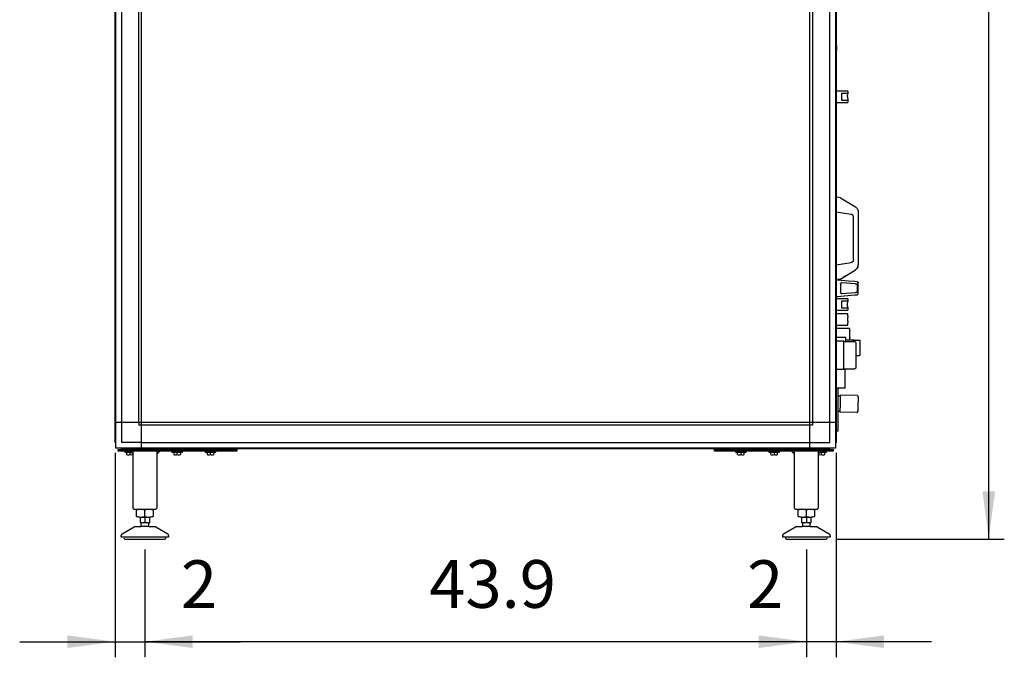
# Model space of a CAD drawing. Units: millimetres. Extents: x 16225 to 34606, y -14654 to -3678.
# Drawn here: x 23894 to 25554, y -7296 to -6222 of the extents above; entities that cross this region are included whole.
import ezdxf

# ---------------------------------------------------------------- set-up
doc = ezdxf.new("R2010")
doc.units = ezdxf.units.MM
doc.layers.add('1', color=7, linetype='Continuous')
doc.styles.add('CONVERTER_18', font='txt.shx', dxfattribs={"width": 0.9})
doc.dimstyles.new('ME10_DIM_13', dxfattribs={"dimtxt": 80.500081, "dimasz": 80.500081, "dimexe": 26.250026, "dimexo": 17.500018, "dimgap": 31.500032, "dimtad": 1, "dimdec": 1, "dimlfac": 0.03937, "dimdsep": 46, "dimtxsty": 'CONVERTER_18', "dimsah": 1, "dimcen": 0.09, "dimclrd": 6, "dimclre": 6, "dimclrt": 3, "dimadec": 0, "dimazin": 0, "dimtfac": 1, "dimtdec": 4, "dimtix": 1, "dimtmove": 0, "dimatfit": 3, "dimfxl": 1, "dimtolj": 1, "dimtzin": 0, "dimarcsym": 0})
doc.dimstyles.new('ME10_DIM_14', dxfattribs={"dimtxt": 80.500081, "dimasz": 80.500081, "dimexe": 26.250026, "dimexo": 17.500018, "dimgap": 31.500032, "dimtad": 1, "dimdec": 1, "dimlfac": 0.03937, "dimdsep": 46, "dimtxsty": 'CONVERTER_18', "dimsah": 1, "dimcen": 0.09, "dimclrd": 6, "dimclre": 6, "dimclrt": 3, "dimadec": 0, "dimazin": 0, "dimtfac": 1, "dimtdec": 4, "dimtix": 1, "dimtmove": 0, "dimatfit": 3, "dimfxl": 1, "dimtolj": 1, "dimtzin": 0, "dimarcsym": 0})
doc.dimstyles.new('ME10_DIM_15', dxfattribs={"dimtxt": 80.500081, "dimasz": 80.500081, "dimexe": 26.250026, "dimexo": 17.500018, "dimgap": 31.500032, "dimtad": 1, "dimdec": 1, "dimlfac": 0.03937, "dimdsep": 46, "dimtxsty": 'CONVERTER_18', "dimsah": 1, "dimcen": 0.09, "dimclrd": 6, "dimclre": 6, "dimclrt": 3, "dimadec": 0, "dimazin": 0, "dimtfac": 1, "dimtdec": 4, "dimtix": 1, "dimtmove": 0, "dimatfit": 3, "dimfxl": 1, "dimtolj": 1, "dimtzin": 0, "dimarcsym": 0})
doc.dimstyles.new('ME10_DIM_17', dxfattribs={"dimtxt": 80.500081, "dimasz": 80.500081, "dimexe": 26.250026, "dimexo": 17.500018, "dimgap": 31.500032, "dimtad": 1, "dimdec": 1, "dimlfac": 0.03937, "dimdsep": 46, "dimtxsty": 'CONVERTER_18', "dimsah": 1, "dimcen": 0.09, "dimclrd": 6, "dimclre": 6, "dimclrt": 3, "dimadec": 0, "dimazin": 0, "dimtfac": 1, "dimtdec": 4, "dimtix": 1, "dimtmove": 0, "dimatfit": 3, "dimfxl": 1, "dimtolj": 1, "dimtzin": 0, "dimarcsym": 0})

# ---------------------------------------------------------------- blocks, each defined once
blk = doc.blocks.new('*D6')
at = {"layer": '1', "color": 6, "linetype": 'Continuous'}
for p, q in [((25270.4, -6951.5), (25270.4, -7295.9)), ((25220.4, -7114.2), (25220.4, -7295.9)), ((25220.4, -7269.6), (25059.4, -7269.6)), ((25270.4, -7269.6), (25220.4, -7269.6)), ((25431.4, -7269.6), (25270.4, -7269.6))]:
    blk.add_line(p, q, dxfattribs=at)
at = {"layer": '1', "color": 6}
for points in [[(25139.9, -7280.2), (25139.9, -7259), (25220.4, -7269.6)], [(25350.9, -7259), (25350.9, -7280.2), (25270.4, -7269.6)]]:
    blk.add_solid(points, dxfattribs=at)
at = {"layer": '1', "color": 3, "insert": (25120.4, -7238.1), "char_height": 80.5, "attachment_point": 7, "rotation": 0.0001, "line_spacing_factor": 0.454545, "style": 'CONVERTER_18'}
blk.add_mtext('2', dxfattribs=at)
blk = doc.blocks.new('*D7')
at = {"layer": '1', "color": 6, "linetype": 'Continuous'}
for p, q in [((24055.4, -6951.5), (24055.4, -7295.9)), ((24105.4, -7114.2), (24105.4, -7295.9)), ((23894.4, -7269.6), (24055.4, -7269.6)), ((24055.4, -7269.6), (24105.4, -7269.6)), ((24105.4, -7269.6), (24266.4, -7269.6))]:
    blk.add_line(p, q, dxfattribs=at)
at = {"layer": '1', "color": 6}
for points in [[(23974.9, -7280.2), (23974.9, -7259), (24055.4, -7269.6)], [(24185.9, -7259), (24185.9, -7280.2), (24105.4, -7269.6)]]:
    blk.add_solid(points, dxfattribs=at)
at = {"layer": '1', "color": 3, "insert": (24166.2, -7238.1), "char_height": 80.5, "attachment_point": 7, "rotation": 0.0001, "line_spacing_factor": 0.454545, "style": 'CONVERTER_18'}
blk.add_mtext('2', dxfattribs=at)
blk = doc.blocks.new('*D8')
at = {"layer": '1', "color": 6, "linetype": 'Continuous'}
for p, q in [((24105.4, -7114.2), (24105.4, -7295.9)), ((25220.4, -7114.2), (25220.4, -7295.9)), ((25220.4, -7269.6), (24105.4, -7269.6))]:
    blk.add_line(p, q, dxfattribs=at)
at = {"layer": '1', "color": 6}
for points in [[(24185.9, -7259), (24185.9, -7280.2), (24105.4, -7269.6)], [(25139.9, -7280.2), (25139.9, -7259), (25220.4, -7269.6)]]:
    blk.add_solid(points, dxfattribs=at)
at = {"layer": '1', "color": 3, "insert": (24584.8, -7237.7), "char_height": 80.5, "attachment_point": 7, "rotation": 0.0001, "line_spacing_factor": 0.454545, "style": 'CONVERTER_18'}
blk.add_mtext('43.9', dxfattribs=at)
blk = doc.blocks.new('*D10')
at = {"layer": '1', "color": 6, "linetype": 'Continuous'}
for p, q in [((25256.3, -5002.1), (25553.9, -5002.1)), ((25527.7, -7096.7), (25527.7, -5002.1)), ((25271.4, -7096.7), (25553.9, -7096.7))]:
    blk.add_line(p, q, dxfattribs=at)
at = {"layer": '1', "color": 6}
for points in [[(25538.3, -5082.6), (25517.1, -5082.6), (25527.7, -5002.1)], [(25517.1, -7016.2), (25538.3, -7016.2), (25527.7, -7096.7)]]:
    blk.add_solid(points, dxfattribs=at)
at = {"layer": '1', "color": 3, "insert": (25495.8, -6127.2), "char_height": 80.5, "attachment_point": 7, "rotation": 90, "line_spacing_factor": 0.454545, "style": 'CONVERTER_18'}
blk.add_mtext('82.5', dxfattribs=at)

msp = doc.modelspace()

# ---------------------------------------------------------------- linework, layer by layer
at = {"color": 6, "linetype": 'Continuous'}
for p, q in [((25270.61, -6263.59), (25270.44, -6263.35)), ((25270.76, -6263.84), (25270.61, -6263.59)), ((25270.9, -6264.09), (25270.76, -6263.84)), ((25271.01, -6264.36), (25270.9, -6264.09)), ((25271.01, -6272.7), (25270.9, -6272.96)), ((25271.11, -6264.63), (25271.01, -6264.36)), ((25271.11, -6272.43), (25271.01, -6272.7)), ((25271.2, -6264.91), (25271.11, -6264.63)), ((25271.2, -6272.15), (25271.11, -6272.43)), ((25271.26, -6265.19), (25271.2, -6264.91)), ((25271.26, -6271.87), (25271.2, -6272.15)), ((25271.31, -6265.53), (25271.26, -6265.19)), ((25271.31, -6271.53), (25271.26, -6271.87)), ((25271.31, -6265.53), (25271.31, -6267.03)), ((25271.31, -6267.03), (25271.31, -6270.03)), ((25271.31, -6270.03), (25271.31, -6271.53)), ((25270.61, -6273.47), (25270.44, -6273.71)), ((25270.76, -6273.22), (25270.61, -6273.47)), ((25270.9, -6272.96), (25270.76, -6273.22)), ((25270.67, -6341.53), (25270.41, -6341.53)), ((25282.21, -6342.03), (25270.41, -6342.03)), ((25282.21, -6345.78), (25279.54, -6345.78)), ((25279.54, -6345.78), (25279.54, -6357.28)), ((25290.21, -6342.03), (25282.21, -6342.03)), ((25290.21, -6345.82), (25282.21, -6345.78)), ((25289.81, -6350.86), (25289.83, -6350.16)), ((25289.81, -6351.53), (25289.81, -6350.86)), ((25289.81, -6351.28), (25289.81, -6351.7)), ((25289.81, -6351.7), (25289.83, -6352.35)), ((25289.83, -6350.16), (25289.86, -6349.56)), ((25289.83, -6352.35), (25289.84, -6352.73)), ((25289.84, -6352.73), (25289.86, -6353.06)), ((25289.86, -6349.56), (25289.89, -6348.95)), ((25289.86, -6353.06), (25289.9, -6353.69)), ((25289.89, -6348.95), (25289.93, -6348.37)), ((25289.9, -6353.69), (25289.94, -6354.28)), ((25289.93, -6348.37), (25289.96, -6347.99)), ((25289.94, -6354.28), (25289.99, -6354.83)), ((25289.96, -6347.99), (25290.01, -6347.47)), ((25289.99, -6354.83), (25290.02, -6355.21)), ((25290.01, -6347.47), (25290.06, -6347.01)), ((25290.02, -6355.21), (25290.07, -6355.64)), ((25290.06, -6347.01), (25290.11, -6346.62)), ((25290.07, -6355.64), (25290.11, -6356.01)), ((25290.11, -6346.62), (25290.15, -6346.25)), ((25290.15, -6346.25), (25290.21, -6345.82)), ((25290.21, -6342.03), (25290.21, -6345.82)), ((25270.41, -6361.03), (25282.21, -6361.03)), ((25279.54, -6357.28), (25282.21, -6357.28)), ((25282.21, -6357.28), (25290.2, -6357.18)), ((25282.21, -6361.03), (25290.21, -6361.03)), ((25290.11, -6356.01), (25290.15, -6356.32)), ((25290.15, -6356.32), (25290.2, -6357.18)), ((25290.2, -6357.18), (25290.21, -6361.03)), ((25270.41, -6520.29), (25272.89, -6520.69)), ((25277.81, -6521.48), (25272.89, -6520.69)), ((25277.81, -6521.48), (25303.07, -6537.1)), ((25303.07, -6537.1), (25304.89, -6538.53)), ((25270.41, -6545.29), (25295.61, -6549.35)), ((25295.61, -6549.35), (25296.73, -6549.67)), ((25296.73, -6549.67), (25295.61, -6549.35)), ((25296.73, -6549.67), (25295.61, -6549.35)), ((25296.73, -6549.67), (25296.87, -6549.73)), ((25296.87, -6549.73), (25296.73, -6549.67)), ((25296.87, -6549.73), (25296.73, -6549.67)), ((25296.87, -6549.73), (25297.66, -6550.22)), ((25297.83, -6550.32), (25296.87, -6549.73)), ((25297.27, -6549.93), (25296.87, -6549.73)), ((25297.83, -6550.32), (25297.27, -6549.93)), ((25297.99, -6550.43), (25297.83, -6550.32)), ((25298.35, -6550.75), (25297.99, -6550.43)), ((25298.62, -6551.05), (25298.35, -6550.75)), ((25298.94, -6551.5), (25298.62, -6551.05)), ((25299.13, -6551.76), (25298.94, -6551.5)), ((25299.13, -6551.76), (25298.94, -6551.5)), ((25299.43, -6552.37), (25299.13, -6551.76)), ((25299.43, -6552.37), (25299.13, -6551.76)), ((25299.43, -6552.37), (25299.64, -6552.98)), ((25299.51, -6552.56), (25299.43, -6552.37)), ((25299.51, -6552.56), (25299.43, -6552.37)), ((25299.64, -6552.98), (25299.51, -6552.56)), ((25299.64, -6552.98), (25299.51, -6552.56)), ((25299.81, -6554.29), (25299.64, -6552.98)), ((25299.81, -6625.77), (25299.81, -6554.29)), ((25304.89, -6538.53), (25305.04, -6538.69)), ((25305.04, -6538.69), (25305.65, -6539.52)), ((25305.65, -6539.52), (25307.05, -6541.78)), ((25305.65, -6539.52), (25306.55, -6540.73)), ((25306.55, -6540.73), (25307.05, -6541.78)), ((25307.05, -6541.78), (25307.32, -6542.58)), ((25307.05, -6541.78), (25307.32, -6542.58)), ((25307.32, -6542.58), (25307.49, -6543.08)), ((25307.49, -6543.08), (25307.77, -6545.24)), ((25307.77, -6545.24), (25307.81, -6545.6)), ((25307.81, -6545.6), (25307.81, -6634.45)), ((25270.41, -6634.77), (25295.61, -6630.71)), ((25295.61, -6630.71), (25296.73, -6630.39)), ((25296.73, -6630.39), (25295.61, -6630.71)), ((25296.73, -6630.39), (25295.61, -6630.71)), ((25296.73, -6630.39), (25296.87, -6630.33)), ((25296.87, -6630.33), (25296.73, -6630.39)), ((25296.87, -6630.33), (25296.73, -6630.39)), ((25296.87, -6630.33), (25297.68, -6629.85)), ((25297.27, -6630.13), (25296.87, -6630.33)), ((25297.27, -6630.13), (25296.87, -6630.33)), ((25297.68, -6629.85), (25297.27, -6630.13)), ((25297.68, -6629.85), (25297.27, -6630.13)), ((25297.83, -6629.74), (25297.68, -6629.85)), ((25297.83, -6629.74), (25297.68, -6629.85)), ((25297.99, -6629.63), (25297.83, -6629.74)), ((25298.35, -6629.31), (25297.99, -6629.63)), ((25298.62, -6629.01), (25298.35, -6629.31)), ((25298.94, -6628.56), (25298.62, -6629.01)), ((25298.94, -6628.56), (25299.13, -6628.29)), ((25299.13, -6628.29), (25298.94, -6628.56)), ((25299.13, -6628.29), (25299.43, -6627.68)), ((25299.43, -6627.68), (25299.13, -6628.29)), ((25299.64, -6627.08), (25299.43, -6627.68)), ((25299.43, -6627.68), (25299.51, -6627.5)), ((25299.51, -6627.5), (25299.43, -6627.68)), ((25299.51, -6627.5), (25299.64, -6627.08)), ((25299.64, -6627.08), (25299.51, -6627.5)), ((25299.81, -6625.77), (25299.64, -6627.08)), ((25307.32, -6637.47), (25307.05, -6638.28)), ((25307.05, -6638.28), (25307.32, -6637.47)), ((25307.32, -6637.47), (25307.49, -6636.97)), ((25307.49, -6636.97), (25307.81, -6634.45)), ((25277.81, -6658.58), (25303.07, -6642.96)), ((25287.5, -6652.59), (25282.34, -6655.78)), ((25303.07, -6642.96), (25304.89, -6641.53)), ((25304.89, -6641.53), (25305.04, -6641.37)), ((25305.04, -6641.37), (25305.65, -6640.54)), ((25307.05, -6638.28), (25305.65, -6640.54)), ((25305.65, -6640.54), (25306.55, -6639.33)), ((25306.55, -6639.33), (25307.05, -6638.28)), ((25270.41, -6659.77), (25272.89, -6659.37)), ((25272.89, -6660.37), (25270.41, -6660.16)), ((25277.81, -6658.58), (25272.89, -6659.37)), ((25291.2, -6661.89), (25272.89, -6660.37)), ((25277.81, -6666.97), (25277.91, -6666.36)), ((25277.91, -6666.36), (25277.81, -6666.97)), ((25277.81, -6666.97), (25277.81, -6681.09)), ((25277.91, -6666.36), (25277.98, -6666.16)), ((25277.98, -6666.16), (25277.91, -6666.36)), ((25278.19, -6665.8), (25277.98, -6666.16)), ((25278.46, -6665.49), (25278.19, -6665.8)), ((25278.79, -6665.25), (25278.46, -6665.49)), ((25278.79, -6665.25), (25278.46, -6665.49)), ((25279.05, -6665.12), (25278.79, -6665.25)), ((25279.05, -6665.12), (25278.79, -6665.25)), ((25279.17, -6665.07), (25279.05, -6665.12)), ((25279.17, -6665.07), (25279.05, -6665.12)), ((25279.36, -6665.02), (25279.17, -6665.07)), ((25279.81, -6664.97), (25279.36, -6665.02)), ((25279.98, -6664.97), (25279.81, -6664.97)), ((25302.96, -6666.89), (25279.98, -6664.97)), ((25302.19, -6662.81), (25291.2, -6661.89)), ((25305.72, -6663.1), (25302.19, -6662.81)), ((25302.96, -6666.89), (25303.12, -6666.9)), ((25303.12, -6666.9), (25304.58, -6666.84)), ((25304.58, -6666.84), (25305.72, -6666.52)), ((25305.98, -6663.13), (25305.72, -6663.1)), ((25305.72, -6666.52), (25305.72, -6681.54)), ((25305.98, -6663.13), (25306.52, -6663.25)), ((25306.67, -6663.31), (25307.01, -6663.52)), ((25307.01, -6663.52), (25307.29, -6663.76)), ((25307.29, -6663.76), (25307.51, -6664.06)), ((25307.51, -6664.06), (25307.69, -6664.41)), ((25307.69, -6664.41), (25307.74, -6664.57)), ((25307.74, -6664.57), (25307.81, -6665.12)), ((25307.81, -6682.94), (25307.81, -6665.12)), ((25270.41, -6687.9), (25272.89, -6687.69)), ((25272.89, -6687.69), (25283.88, -6686.77)), ((25277.91, -6681.7), (25277.81, -6681.09)), ((25277.81, -6681.09), (25277.91, -6681.7)), ((25277.97, -6681.86), (25277.91, -6681.7)), ((25277.91, -6681.7), (25277.97, -6681.86)), ((25277.97, -6681.86), (25278.19, -6682.25)), ((25278.19, -6682.25), (25278.4, -6682.51)), ((25278.4, -6682.51), (25278.79, -6682.81)), ((25278.4, -6682.51), (25278.79, -6682.81)), ((25278.79, -6682.81), (25279.05, -6682.94)), ((25278.79, -6682.81), (25279.05, -6682.94)), ((25279.05, -6682.94), (25279.18, -6682.98)), ((25279.05, -6682.94), (25279.18, -6682.98)), ((25279.18, -6682.98), (25279.36, -6683.04)), ((25279.36, -6683.04), (25279.81, -6683.09)), ((25279.81, -6683.09), (25279.98, -6683.08)), ((25279.98, -6683.08), (25302.96, -6681.17)), ((25283.88, -6686.77), (25302.19, -6685.25)), ((25302.19, -6685.25), (25303.76, -6685.12)), ((25303.12, -6681.16), (25302.96, -6681.17)), ((25304.58, -6681.22), (25303.12, -6681.16)), ((25303.76, -6685.12), (25305.98, -6684.93)), ((25305.72, -6681.54), (25304.58, -6681.22)), ((25305.98, -6684.93), (25306.52, -6684.81)), ((25306.67, -6684.75), (25307.01, -6684.54)), ((25307.01, -6684.54), (25307.29, -6684.29)), ((25307.29, -6684.29), (25307.51, -6684)), ((25307.51, -6684), (25307.69, -6683.64)), ((25307.69, -6683.64), (25307.74, -6683.49)), ((25307.74, -6683.49), (25307.81, -6682.94)), ((25270.67, -6691.53), (25270.41, -6691.53)), ((25282.21, -6692.03), (25270.41, -6692.03)), ((25282.21, -6695.78), (25279.54, -6695.78)), ((25279.54, -6695.78), (25279.54, -6707.28)), ((25290.21, -6692.03), (25282.21, -6692.03)), ((25290.21, -6695.82), (25282.21, -6695.78)), ((25289.81, -6700.86), (25289.83, -6700.2)), ((25289.81, -6701.53), (25289.81, -6700.86)), ((25289.81, -6702.2), (25289.81, -6701.53)), ((25289.83, -6702.85), (25289.81, -6702.2)), ((25289.83, -6700.2), (25289.84, -6699.83)), ((25289.84, -6703.23), (25289.83, -6702.85)), ((25289.84, -6699.83), (25289.86, -6699.5)), ((25289.86, -6703.56), (25289.84, -6703.23)), ((25289.86, -6699.5), (25289.9, -6698.87)), ((25289.9, -6704.19), (25289.86, -6703.56)), ((25289.9, -6698.87), (25289.94, -6698.27)), ((25289.94, -6704.78), (25289.9, -6704.19)), ((25289.94, -6698.27), (25289.99, -6697.73)), ((25289.99, -6697.73), (25290.02, -6697.35)), ((25290.02, -6697.35), (25290.07, -6696.92)), ((25290.07, -6696.92), (25290.11, -6696.55)), ((25290.11, -6696.55), (25290.15, -6696.24)), ((25290.15, -6696.24), (25290.21, -6695.82)), ((25290.21, -6692.03), (25290.21, -6695.82)), ((25270.41, -6711.03), (25282.21, -6711.03)), ((25270.67, -6717.03), (25270.41, -6717.03)), ((25290.21, -6717.03), (25270.67, -6717.03)), ((25279.54, -6707.28), (25282.21, -6707.28)), ((25282.21, -6707.28), (25290.2, -6707.18)), ((25282.21, -6711.03), (25290.21, -6711.03)), ((25289.99, -6705.33), (25289.94, -6704.78)), ((25290.02, -6705.71), (25289.99, -6705.33)), ((25290.07, -6706.14), (25290.02, -6705.71)), ((25290.15, -6706.76), (25290.07, -6706.14)), ((25290.2, -6707.18), (25290.15, -6706.76)), ((25290.2, -6720.88), (25290.15, -6721.29)), ((25290.2, -6707.18), (25290.21, -6711.03)), ((25290.2, -6720.88), (25290.21, -6717.03)), ((25270.41, -6736.03), (25270.67, -6736.03)), ((25270.67, -6736.03), (25290.21, -6736.03)), ((25289.83, -6725.2), (25289.81, -6725.86)), ((25289.81, -6725.86), (25289.81, -6726.53)), ((25289.81, -6726.53), (25289.81, -6727.2)), ((25289.81, -6727.2), (25289.83, -6727.9)), ((25289.84, -6724.83), (25289.83, -6725.2)), ((25289.83, -6727.9), (25289.86, -6728.5)), ((25289.86, -6724.5), (25289.84, -6724.83)), ((25289.9, -6723.87), (25289.86, -6724.5)), ((25289.86, -6728.5), (25289.89, -6729.11)), ((25289.89, -6729.11), (25289.93, -6729.69)), ((25289.94, -6723.27), (25289.9, -6723.87)), ((25289.93, -6729.69), (25289.96, -6730.06)), ((25289.99, -6722.73), (25289.94, -6723.27)), ((25289.96, -6730.06), (25290.01, -6730.58)), ((25290.02, -6722.35), (25289.99, -6722.73)), ((25290.01, -6730.58), (25290.06, -6731.05)), ((25290.07, -6721.92), (25290.02, -6722.35)), ((25290.06, -6731.05), (25290.11, -6731.44)), ((25290.15, -6721.29), (25290.07, -6721.92)), ((25290.11, -6731.44), (25290.15, -6731.81)), ((25290.15, -6731.81), (25290.21, -6732.28)), ((25290.21, -6736.03), (25290.21, -6732.28)), ((25282.21, -6742.03), (25270.41, -6742.03)), ((25290.21, -6742.03), (25282.21, -6742.03)), ((25290.76, -6742.03), (25290.21, -6742.03)), ((25293.41, -6742.03), (25290.76, -6742.03)), ((25293.03, -6750.16), (25293.01, -6750.84)), ((25293.01, -6750.84), (25293.01, -6751.53)), ((25293.01, -6751.53), (25293.01, -6752.22)), ((25293.01, -6752.22), (25293.03, -6752.9)), ((25293.06, -6749.56), (25293.03, -6750.16)), ((25293.03, -6752.9), (25293.06, -6753.5)), ((25293.09, -6748.95), (25293.06, -6749.56)), ((25293.06, -6753.5), (25293.09, -6754.11)), ((25293.13, -6748.37), (25293.09, -6748.95)), ((25293.09, -6754.11), (25293.13, -6754.69)), ((25293.16, -6747.99), (25293.13, -6748.37)), ((25293.21, -6747.47), (25293.16, -6747.99)), ((25293.26, -6747.01), (25293.21, -6747.47)), ((25293.31, -6746.62), (25293.26, -6747.01)), ((25293.35, -6746.25), (25293.31, -6746.62)), ((25293.4, -6745.87), (25293.35, -6746.25)), ((25293.4, -6745.87), (25293.41, -6742.03)), ((25276.69, -6757.03), (25270.41, -6757.03)), ((25283.4, -6763.13), (25270.43, -6763.13)), ((25279.52, -6757.03), (25276.69, -6757.03)), ((25286.36, -6757.03), (25279.52, -6757.03)), ((25283.4, -6788.02), (25283.4, -6763.13)), ((25283.4, -6764.03), (25301.9, -6764.03)), ((25286.81, -6757.03), (25286.36, -6757.03)), ((25286.72, -6761.03), (25290.21, -6761.03)), ((25286.81, -6764.03), (25286.81, -6757.03)), ((25292.25, -6761.78), (25286.81, -6761.78)), ((25290.21, -6761.03), (25290.76, -6761.03)), ((25290.76, -6761.03), (25293.41, -6761.03)), ((25300.37, -6761.78), (25292.25, -6761.78)), ((25293.13, -6754.69), (25293.16, -6755.06)), ((25293.16, -6755.06), (25293.21, -6755.58)), ((25293.21, -6755.58), (25293.26, -6756.05)), ((25293.26, -6756.05), (25293.31, -6756.44)), ((25293.31, -6756.44), (25293.35, -6756.81)), ((25293.35, -6756.81), (25293.41, -6757.28)), ((25293.41, -6761.03), (25293.41, -6757.28)), ((25300.99, -6761.82), (25300.37, -6761.78)), ((25301.51, -6761.78), (25310.31, -6761.78)), ((25301.9, -6764.03), (25303.4, -6765.53)), ((25303.4, -6765.53), (25303.4, -6804.67)), ((25310.31, -6761.78), (25310.31, -6787.28)), ((25303.4, -6787.28), (25309.96, -6787.28)), ((25310.31, -6787.28), (25309.96, -6787.28)), ((25283.4, -6797.45), (25283.4, -6788.02)), ((25283.4, -6810.93), (25283.4, -6797.45)), ((25283.4, -6810.93), (25270.43, -6810.93)), ((25283.4, -6810.03), (25301.9, -6810.03)), ((25285.81, -6842.03), (25285.81, -6810.03)), ((25303.4, -6808.53), (25301.9, -6810.03)), ((25303.4, -6804.67), (25303.4, -6808.53)), ((25270.37, -6842.03), (25277.81, -6842.03)), ((25273.41, -6842.03), (25273.41, -6844.71)), ((25273.41, -6844.71), (25273.41, -6914.97)), ((25277.81, -6842.03), (25285.81, -6842.03)), ((25273.41, -6855.37), (25277.47, -6855.45)), ((25277.19, -6868.64), (25276.89, -6882.89)), ((25277.49, -6854.39), (25277.19, -6868.64)), ((25277.46, -6854.71), (25277.45, -6855.45)), ((25305.88, -6854.99), (25277.49, -6854.39)), ((25305.88, -6854.99), (25306.12, -6855.03)), ((25306.12, -6855.03), (25306.57, -6855.18)), ((25306.57, -6855.18), (25306.96, -6855.46)), ((25306.96, -6855.46), (25307.25, -6855.84)), ((25307.45, -6856.63), (25307.04, -6876.17)), ((25307.25, -6855.84), (25307.42, -6856.29)), ((25307.42, -6856.29), (25307.45, -6856.63)), ((25276.91, -6881.85), (25273.41, -6881.77)), ((25305.35, -6883.46), (25276.89, -6882.89)), ((25305.35, -6883.46), (25305.53, -6883.45)), ((25305.53, -6883.45), (25305.65, -6883.41)), ((25305.65, -6883.41), (25305.98, -6883.32)), ((25305.98, -6883.32), (25306.1, -6883.24)), ((25306.1, -6883.24), (25306.38, -6883.06)), ((25306.38, -6883.06), (25306.48, -6882.93)), ((25306.48, -6882.93), (25306.69, -6882.69)), ((25306.69, -6882.69), (25306.77, -6882.49)), ((25306.77, -6882.49), (25306.87, -6882.25)), ((25306.87, -6882.25), (25306.92, -6881.86)), ((25307.04, -6876.17), (25306.92, -6881.86)), ((25273.41, -6914.97), (25270.41, -6914.97))]:
    msp.add_line(p, q, dxfattribs=at)
msp.add_arc((25301.51, -6764.78), 3, 90, 165.53055, dxfattribs=at)
at = {"layer": '1', "color": 6, "linetype": 'Continuous'}
for p, q in [((24099.66, -6900.28), (24099.66, -5198.53)), ((25226.16, -6943.53), (25226.16, -5198.53)), ((25269.41, -5207.41), (25269.41, -6934.65)), ((24095.16, -6900.28), (24095.16, -5241.78)), ((25230.66, -5241.78), (25230.66, -6900.28)), ((25259.81, -6900.28), (25259.81, -5241.78)), ((24056.41, -6934.65), (24056.41, -6049.41)), ((24066.01, -6049.41), (24066.01, -6900.28)), ((24099.66, -6900.28), (24056.41, -6900.28)), ((24066.01, -6900.28), (24066.01, -6933.93)), ((24095.16, -6900.28), (24095.16, -6904.78)), ((25269.41, -6900.28), (24099.66, -6900.28)), ((24099.66, -6943.53), (24099.66, -6900.28)), ((25230.66, -6900.28), (25230.66, -6904.78)), ((25259.81, -6933.93), (25259.81, -6900.28)), ((24099.66, -6904.78), (24095.16, -6904.78)), ((25226.16, -6904.78), (24099.66, -6904.78)), ((25230.66, -6904.78), (25226.16, -6904.78)), ((24099.66, -6933.93), (24066.01, -6933.93)), ((24099.66, -6933.93), (25226.16, -6933.93)), ((25226.16, -6933.93), (25259.81, -6933.93)), ((24060.41, -6948.53), (24060.41, -6946.03)), ((24060.41, -6946.03), (24260.41, -6946.03)), ((24260.41, -6948.53), (24060.41, -6948.53)), ((25260.53, -6943.53), (24065.3, -6943.53)), ((24071.41, -6948.53), (24071.41, -6950.13)), ((24071.41, -6950.13), (24082.01, -6950.13)), ((24073.91, -6944.53), (24073.91, -6946.03)), ((24074.64, -6950.41), (24074.64, -6954.26)), ((24085.41, -6953.53), (24080.41, -6948.53)), ((24080.41, -6954.26), (24080.41, -6950.41)), ((24086.91, -6946.03), (24086.91, -6944.53)), ((24130.41, -6948.53), (24125.41, -6953.53)), ((24150.91, -6948.53), (24150.91, -6950.13)), ((24150.91, -6950.13), (24168.91, -6950.13)), ((24153.41, -6944.53), (24153.41, -6946.03)), ((24154.14, -6950.41), (24154.14, -6954.26)), ((24159.91, -6954.26), (24159.91, -6950.41)), ((24165.69, -6950.41), (24165.69, -6954.26)), ((24166.41, -6946.03), (24166.41, -6944.53)), ((24168.91, -6950.13), (24168.91, -6948.53)), ((24206.91, -6948.53), (24206.91, -6950.13)), ((24206.91, -6950.13), (24224.91, -6950.13)), ((24209.41, -6944.53), (24209.41, -6946.03)), ((24210.14, -6950.41), (24210.14, -6954.26)), ((24215.91, -6954.26), (24215.91, -6950.41)), ((24221.69, -6950.41), (24221.69, -6954.26)), ((24222.41, -6946.03), (24222.41, -6944.53)), ((24224.91, -6950.13), (24224.91, -6948.53)), ((24260.41, -6946.03), (24260.41, -6948.53)), ((25065.41, -6946.03), (25265.41, -6946.03)), ((25065.41, -6948.53), (25065.41, -6946.03)), ((25265.41, -6948.53), (25065.41, -6948.53)), ((25100.91, -6948.53), (25100.91, -6950.13)), ((25100.91, -6950.13), (25118.91, -6950.13)), ((25103.41, -6944.53), (25103.41, -6946.03)), ((25104.14, -6954.26), (25104.14, -6950.41)), ((25109.91, -6950.41), (25109.91, -6954.26)), ((25115.69, -6954.26), (25115.69, -6950.41)), ((25116.41, -6946.03), (25116.41, -6944.53)), ((25118.91, -6950.13), (25118.91, -6948.53)), ((25156.91, -6948.53), (25156.91, -6950.13)), ((25156.91, -6950.13), (25174.91, -6950.13)), ((25159.41, -6944.53), (25159.41, -6946.03)), ((25160.14, -6954.26), (25160.14, -6950.41)), ((25165.91, -6950.41), (25165.91, -6954.26)), ((25171.69, -6954.26), (25171.69, -6950.41)), ((25172.41, -6946.03), (25172.41, -6944.53)), ((25174.91, -6950.13), (25174.91, -6948.53)), ((25200.41, -6953.53), (25195.41, -6948.53)), ((25238.91, -6944.53), (25238.91, -6946.03)), ((25245.41, -6948.53), (25240.41, -6953.53)), ((25243.81, -6950.13), (25254.41, -6950.13)), ((25245.41, -6950.41), (25245.41, -6954.26)), ((25251.19, -6954.26), (25251.19, -6950.41)), ((25251.91, -6946.03), (25251.91, -6944.53)), ((25254.41, -6950.13), (25254.41, -6948.53)), ((25265.41, -6946.03), (25265.41, -6948.53)), ((24105.41, -7058.45), (24105.41, -7047.59)), ((25220.41, -7058.45), (25220.41, -7047.59)), ((24097.91, -7059.52), (24112.92, -7059.52)), ((24105.41, -7059.52), (24105.41, -7069.52)), ((25212.91, -7059.52), (25227.92, -7059.52)), ((25220.41, -7059.52), (25220.41, -7069.52)), ((24111.91, -7075.73), (24098.92, -7075.73)), ((24111.41, -7069.52), (24099.41, -7069.52)), ((25226.91, -7075.73), (25213.92, -7075.73)), ((25226.41, -7069.52), (25214.41, -7069.52)), ((24140.41, -7093.73), (24070.41, -7093.73)), ((25255.41, -7093.73), (25185.41, -7093.73))]:
    msp.add_line(p, q, dxfattribs=at)
at = {"layer": '1', "color": 3, "linetype": 'Continuous'}
for p, q in [((25270.41, -5208.07), (25270.41, -6933.99)), ((24055.41, -6933.99), (24055.41, -6049.41)), ((24056.41, -6934.65), (24055.41, -6933.99)), ((24056.41, -6943.53), (24056.41, -6934.65)), ((25270.41, -6933.99), (25269.41, -6934.65)), ((25269.41, -6934.65), (25269.41, -6943.53)), ((24065.3, -6943.53), (24056.41, -6943.53)), ((24065.96, -6944.53), (24065.3, -6943.53)), ((25259.87, -6944.53), (24065.96, -6944.53)), ((25260.53, -6943.53), (25259.87, -6944.53)), ((25269.41, -6943.53), (25260.53, -6943.53))]:
    msp.add_line(p, q, dxfattribs=at)
at = {"layer": '1', "color": 2, "linetype": 'Continuous'}
for p, q in [((24085.41, -7044.53), (24085.41, -6948.53)), ((24125.41, -6948.53), (24125.41, -7044.53)), ((25200.41, -7044.53), (25200.41, -6948.53)), ((25240.41, -6948.53), (25240.41, -7044.53)), ((24087.41, -7046.53), (24123.26, -7046.53)), ((24091.56, -7058.45), (24091.56, -7047.59)), ((24119.27, -7047.59), (24119.27, -7058.45)), ((25202.41, -7046.53), (25238.26, -7046.53)), ((25206.56, -7058.45), (25206.56, -7047.59)), ((25234.27, -7047.59), (25234.27, -7058.45)), ((24097.91, -7069.52), (24097.91, -7059.52)), ((24112.92, -7059.52), (24112.92, -7069.52)), ((25212.91, -7069.52), (25212.91, -7059.52)), ((25227.92, -7059.52), (25227.92, -7069.52)), ((24066.91, -7087.86), (24087.22, -7076.13)), ((24088.72, -7075.73), (24098.92, -7075.73)), ((24097.91, -7069.52), (24099.41, -7069.52)), ((24099.41, -7074.98), (24098.92, -7075.73)), ((24099.41, -7074.98), (24099.41, -7069.52)), ((24111.41, -7069.52), (24112.92, -7069.52)), ((24111.41, -7069.52), (24111.41, -7074.98)), ((24111.91, -7075.73), (24111.41, -7074.98)), ((24111.91, -7075.73), (24122.11, -7075.73)), ((24123.61, -7076.13), (24143.92, -7087.86)), ((25181.91, -7087.86), (25202.22, -7076.13)), ((25203.72, -7075.73), (25213.92, -7075.73)), ((25212.91, -7069.52), (25214.41, -7069.52)), ((25214.41, -7074.98), (25213.92, -7075.73)), ((25214.41, -7074.98), (25214.41, -7069.52)), ((25226.41, -7069.52), (25227.92, -7069.52)), ((25226.41, -7069.52), (25226.41, -7074.98)), ((25226.91, -7075.73), (25226.41, -7074.98)), ((25226.91, -7075.73), (25237.11, -7075.73)), ((25238.61, -7076.13), (25258.92, -7087.86)), ((24065.41, -7093.73), (24065.41, -7090.46)), ((24070.42, -7093.73), (24065.41, -7093.73)), ((24071.81, -7096.72), (24105.36, -7096.73)), ((24105.36, -7096.73), (24138.91, -7096.75)), ((24145.41, -7093.73), (24140.41, -7093.73)), ((24145.41, -7090.46), (24145.41, -7093.73)), ((25180.41, -7093.73), (25180.41, -7090.46)), ((25185.42, -7093.73), (25180.41, -7093.73)), ((25186.81, -7096.72), (25220.36, -7096.73)), ((25220.36, -7096.73), (25253.91, -7096.75)), ((25260.41, -7093.73), (25255.41, -7093.73)), ((25260.41, -7090.46), (25260.41, -7093.73))]:
    msp.add_line(p, q, dxfattribs=at)
at = {"layer": '1', "color": 6, "linetype": 'Continuous'}
for centre, radius, start, end in [((24077.53, -6965.13), 15, 90.01863, 101.08852), ((24077.53, -6965.13), 15, 78.9037, 90.01863), ((24083.3, -6965.13), 15, 94.72596, 101.09629), ((24157.03, -6965.13), 15, 90.01863, 101.08852), ((24157.03, -6965.13), 15, 78.9037, 90.01863), ((24162.8, -6965.13), 15, 89.16939, 101.09629), ((24162.8, -6965.13), 15, 78.91149, 89.16939), ((24213.03, -6965.13), 15, 90.01863, 101.08852), ((24213.03, -6965.13), 15, 78.9037, 90.01863), ((24218.8, -6965.13), 15, 89.16939, 101.09629), ((24218.8, -6965.13), 15, 78.91149, 89.16939), ((25107.03, -6965.13), 15, 90.83061, 101.08851), ((25107.03, -6965.13), 15, 78.90371, 90.83061), ((25112.8, -6965.13), 15, 89.98137, 101.0963), ((25112.8, -6965.13), 15, 78.91148, 89.98137), ((25163.03, -6965.13), 15, 90.83061, 101.08851), ((25163.03, -6965.13), 15, 78.90371, 90.83061), ((25168.8, -6965.13), 15, 89.98137, 101.0963), ((25168.8, -6965.13), 15, 78.91148, 89.98137), ((25242.53, -6965.13), 15, 78.90371, 85.27404), ((25248.3, -6965.13), 15, 89.98137, 101.0963), ((25248.3, -6965.13), 15, 78.91148, 89.98137), ((24077.53, -6939.54), 14.99, 258.90759, 281.10004), ((24083.3, -6939.54), 15, 258.90378, 278.09865), ((24157.03, -6939.54), 14.99, 258.90759, 281.10004), ((24162.8, -6939.54), 15, 258.90378, 281.08858), ((24213.03, -6939.54), 14.99, 258.90759, 281.10004), ((24218.8, -6939.54), 15, 258.90378, 281.08858), ((25107.03, -6939.54), 15, 258.91142, 281.09622), ((25112.8, -6939.54), 14.99, 258.89996, 281.09241), ((25163.03, -6939.54), 15, 258.91142, 281.09622), ((25168.8, -6939.54), 14.99, 258.89996, 281.09241), ((25242.53, -6939.54), 15, 261.90135, 281.09622), ((25248.3, -6939.54), 14.99, 258.89996, 281.09241), ((24098.49, -7069.62), 23.09, 72.53686, 89.99997), ((24112.34, -7069.62), 23.09, 90.00003, 107.46314), ((25213.49, -7069.62), 23.09, 72.53686, 89.99997), ((25227.34, -7069.62), 23.09, 90.00003, 107.46314), ((24098.49, -7037), 22.55, 269.27973, 287.8966), ((24112.34, -7037), 22.55, 252.1034, 270.72027), ((25213.49, -7037), 22.55, 269.27973, 287.8966), ((25227.34, -7037), 22.55, 252.1034, 270.72027)]:
    msp.add_arc(centre, radius, start, end, dxfattribs=at)
at = {"layer": '1', "color": 2, "linetype": 'Continuous'}
for centre, radius, start, end in [((24087.42, -7044.53), 2.01, 180.09807, 274.09833), ((24098.49, -7069.62), 23.09, 89.99997, 107.46314), ((24112.34, -7069.62), 23.09, 72.53686, 90.00003), ((24123.41, -7044.53), 2.01, 265.90167, 359.90193), ((25202.42, -7044.53), 2.01, 180.09807, 274.09833), ((25213.49, -7069.62), 23.09, 89.99997, 107.46314), ((25227.34, -7069.62), 23.09, 72.53686, 90.00003), ((25238.41, -7044.53), 2.01, 265.90167, 359.90193), ((24098.49, -7037), 22.55, 252.1034, 269.27973), ((24112.34, -7037), 22.55, 270.72027, 287.8966), ((25213.49, -7037), 22.55, 252.1034, 269.27973), ((25227.34, -7037), 22.55, 270.72027, 287.8966), ((24088.76, -7078.87), 3.14, 90.70145, 119.31418), ((24122.07, -7078.87), 3.14, 60.68582, 89.29855), ((25203.76, -7078.87), 3.14, 90.70145, 119.31418), ((25237.07, -7078.87), 3.14, 60.68582, 89.29855), ((24068.41, -7090.46), 3, 120.00708, 180.01319), ((24072.15, -7094.75), 2.01, 149.56775, 263.34346), ((24138.67, -7094.75), 2.01, 276.65654, 30.43225), ((24142.42, -7090.46), 3, 359.98681, 59.99292), ((25183.41, -7090.46), 3, 120.00708, 180.01319), ((25187.15, -7094.75), 2.01, 149.56775, 263.34346), ((25253.67, -7094.75), 2.01, 276.65654, 30.43225), ((25257.42, -7090.46), 3, 359.98681, 59.99292)]:
    msp.add_arc(centre, radius, start, end, dxfattribs=at)

# ---------------------------------------------------------------- dimensions: what is measured, and where the dimension line sits
at = {"layer": '1'}
dim = msp.add_linear_dim(base=(25527.67, -7096.75), p1=(25238.8, -5002.13), p2=(25253.91, -7096.75), angle=90, dimstyle='ME10_DIM_17', dxfattribs=at)
dim.commit()
dim.dimension.update_dxf_attribs({"geometry": '*D10', "text_midpoint": (25465.52, -6049.44), "text_rotation": 90})
for base, p1, p2, dimstyle, picture, middle in [((24055.41, -7269.63), (24105.36, -7096.73), (24055.41, -6933.99), 'ME10_DIM_14', '*D7', (24185.28, -7207.69)), ((25270.41, -7269.63), (25220.36, -7096.73), (25270.41, -6933.99), 'ME10_DIM_13', '*D6', (25139.49, -7207.69)), ((25220.36, -7269.63), (24105.36, -7096.73), (25220.36, -7096.73), 'ME10_DIM_15', '*D8', (24662.86, -7207.49))]:
    dim = msp.add_linear_dim(base=base, p1=p1, p2=p2, dimstyle=dimstyle, dxfattribs=at)
    dim.commit()
    dim.dimension.update_dxf_attribs({"geometry": picture, "text_midpoint": middle, "text_rotation": 0.00014})

doc.saveas('drawing.dxf')
